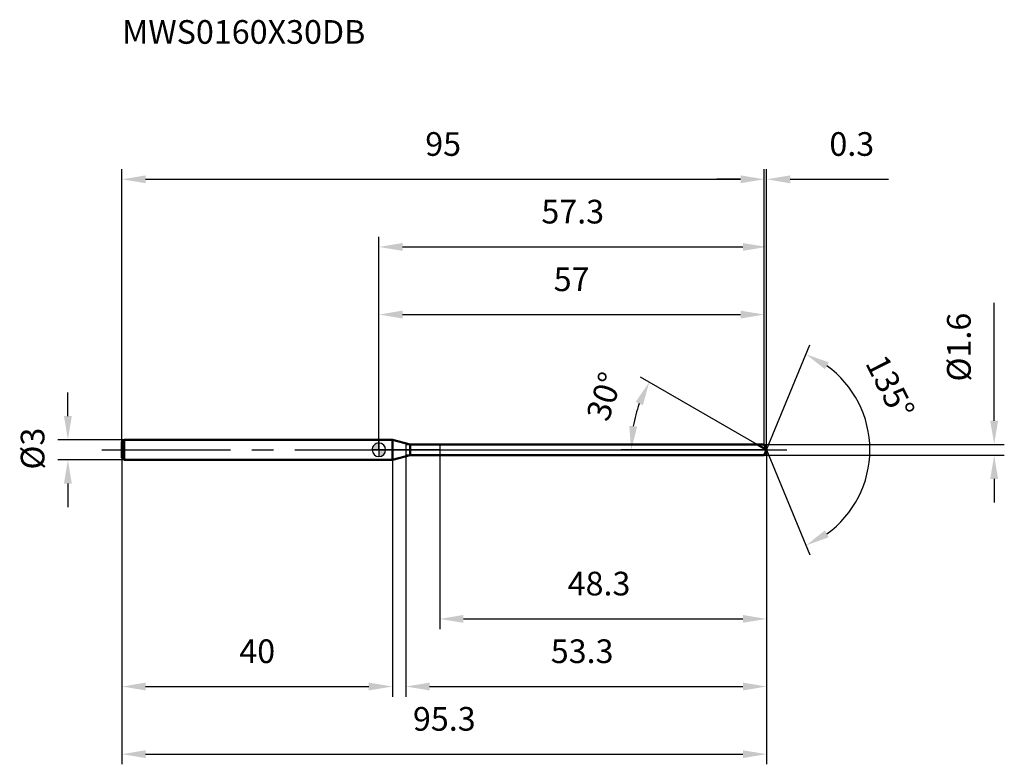
# Model space of a CAD drawing. Units: millimetres. Extents: x -53 to 92, y -46 to 64.
import ezdxf

# ---------------------------------------------------------------- set-up
doc = ezdxf.new("R2010")
doc.units = ezdxf.units.MM
doc.linetypes.add('CENTER2', pattern=[28.575, 19.05, -3.175, 3.175, -3.175])
for name, color, linetype, lineweight in [('1', 4, 'Continuous', 50), ('2', 7, 'Continuous', 25), ('4', 2, 'CENTER2', 25), ('cut', 1, 'Continuous', 25), ('nocut', 7, 'Continuous', 25), ('sk1', 4, 'Continuous', 50), ('sk2', 7, 'Continuous', 25), ('sk4', 2, 'CENTER2', 25), ('sk6', 5, 'Continuous', 35)]:
    doc.layers.add(name, color=color, linetype=linetype, lineweight=lineweight)
doc.layers.add('7', color=5, linetype='Continuous')
doc.styles.add('simplex', font='txt.shx', dxfattribs={"height": 3.5})
doc.styles.get("Standard").update_dxf_attribs({"font": 'txt.shx', "bigfont": '@extfont2.shx'})
doc.dimstyles.new('コピー - ISO-25', dxfattribs={"dimscale": 0, "dimtxt": 3.5, "dimasz": 3.5, "dimexe": 1.5, "dimexo": 0, "dimgap": 2.3, "dimtad": 1, "dimdsep": 46, "dimtxsty": 'simplex', "dimcen": 0.09, "dimclrd": 256, "dimclre": 256, "dimclrt": 256, "dimadec": 0, "dimazin": 0, "dimtfac": 1, "dimtofl": 0, "dimtmove": 0, "dimatfit": 3, "dimfxl": 1, "dimtolj": 1, "dimlwd": -1, "dimlwe": -1, "dimarcsym": 0})

# ---------------------------------------------------------------- blocks, each defined once
blk = doc.blocks.new('zero block')
h = blk.add_hatch(color=7)
h.paths.add_polyline_path([(0, 1, 0.414214), (-1, 0), (0, 0)])
h.paths.add_polyline_path([(1, 0), (0, 0), (0, -1, 0.414214)])
at = {"color": 7, "ltscale": 0.2}
for p, q in [((-1, 0), (1, 0)), ((0, -1), (0, 1))]:
    blk.add_line(p, q, dxfattribs=at)
for start, end in [(90, 180), (180, 270), (0, 90), (270, 0)]:
    blk.add_arc((0, 0), 1, start, end, dxfattribs=at)
blk = doc.blocks.new('*D159')
at = {"layer": 'Defpoints', "color": 0}
for p in [(57, 40), (-38, 1.2), (57, 0.8)]:
    blk.add_point(p, dxfattribs=at)
at = {"layer": 'sk2'}
for p, q in [((-38, 1.2), (-38, 41.5)), ((57, 0.8), (57, 41.5)), ((-34.5, 40), (53.5, 40))]:
    blk.add_line(p, q, dxfattribs=at)
for points in [[(-34.5, 40.58), (-34.5, 39.42), (-38, 40)], [(53.5, 39.42), (53.5, 40.58), (57, 40)]]:
    blk.add_solid(points, dxfattribs=at)
at = {"layer": 'sk2', "insert": (9.5, 46.97), "char_height": 3.5, "attachment_point": 2, "line_spacing_factor": 0.9, "style": 'simplex'}
blk.add_mtext('\\A1;95', dxfattribs=at)
blk = doc.blocks.new('*D160')
at = {"layer": 'Defpoints', "color": 0}
for p in [(-37.7, 1.5), (-46, -1.5), (-37.7, -1.5)]:
    blk.add_point(p, dxfattribs=at)
at = {"layer": 'sk2'}
for p, q in [((-46, 5), (-46, 8.5)), ((-37.7, 1.5), (-47.5, 1.5)), ((-37.7, -1.5), (-47.5, -1.5)), ((-46, -5), (-46, -8.5))]:
    blk.add_line(p, q, dxfattribs=at)
for points in [[(-46.58, 5), (-45.42, 5), (-46, 1.5)], [(-45.42, -5), (-46.58, -5), (-46, -1.5)]]:
    blk.add_solid(points, dxfattribs=at)
at = {"layer": 'sk2', "insert": (-52.97, -2.92), "char_height": 3.5, "attachment_point": 1, "rotation": 90, "line_spacing_factor": 0.9, "style": 'simplex'}
blk.add_mtext('\\A1;%%c3', dxfattribs=at)
blk = doc.blocks.new('*D161')
at = {"layer": 'Defpoints', "color": 0}
for p in [(-38, -1.2), (2, -1.2), (2, -35)]:
    blk.add_point(p, dxfattribs=at)
at = {"layer": 'sk2'}
for p, q in [((-38, -1.2), (-38, -36.5)), ((2, -1.2), (2, -36.5)), ((-34.5, -35), (-1.5, -35))]:
    blk.add_line(p, q, dxfattribs=at)
for points in [[(-34.5, -34.42), (-34.5, -35.58), (-38, -35)], [(-1.5, -35.58), (-1.5, -34.42), (2, -35)]]:
    blk.add_solid(points, dxfattribs=at)
at = {"layer": 'sk2', "insert": (-18, -28.03), "char_height": 3.5, "attachment_point": 2, "line_spacing_factor": 0.9, "style": 'simplex'}
blk.add_mtext('\\A1;40', dxfattribs=at)
blk = doc.blocks.new('*D162')
at = {"layer": '2'}
for p, q in [((0, 0), (0, 31.5)), ((57.33, 0), (57.33, 31.5)), ((3.5, 30), (53.83, 30))]:
    blk.add_line(p, q, dxfattribs=at)
for points in [[(3.5, 30.58), (3.5, 29.42), (0, 30)], [(53.83, 29.42), (53.83, 30.58), (57.33, 30)]]:
    blk.add_solid(points, dxfattribs=at)
at = {"layer": 'Defpoints', "color": 0}
for p in [(57.33, 30), (0, 0), (57.33, 0)]:
    blk.add_point(p, dxfattribs=at)
at = {"layer": '2', "insert": (28.67, 36.97), "char_height": 3.5, "attachment_point": 2, "line_spacing_factor": 0.9, "style": 'simplex'}
blk.add_mtext('\\A1;57.3', dxfattribs=at)
blk = doc.blocks.new('*D163')
at = {"layer": '2'}
for p, q in [((57, 0.8), (57, 41.5)), ((57.33, 0), (57.33, 41.5)), ((53.5, 40), (50, 40)), ((60.83, 40), (75.35, 40))]:
    blk.add_line(p, q, dxfattribs=at)
for points in [[(53.5, 39.42), (53.5, 40.58), (57, 40)], [(60.83, 40.58), (60.83, 39.42), (57.33, 40)]]:
    blk.add_solid(points, dxfattribs=at)
at = {"layer": 'Defpoints', "color": 0}
for p in [(57.33, 40), (57, 0.8), (57.33, 0)]:
    blk.add_point(p, dxfattribs=at)
at = {"layer": '2', "insert": (66.63, 46.97), "char_height": 3.5, "attachment_point": 1, "line_spacing_factor": 0.9, "style": 'simplex'}
blk.add_mtext('\\A1;0.3', dxfattribs=at)
blk = doc.blocks.new('*D164')
at = {"layer": 'Defpoints', "color": 0}
for p in [(-38, 0), (57.33, 0), (57.33, -45)]:
    blk.add_point(p, dxfattribs=at)
at = {"layer": 'sk2'}
for p, q in [((-38, 0), (-38, -46.5)), ((57.33, 0), (57.33, -46.5)), ((-34.5, -45), (53.83, -45))]:
    blk.add_line(p, q, dxfattribs=at)
for points in [[(-34.5, -44.42), (-34.5, -45.58), (-38, -45)], [(53.83, -45.58), (53.83, -44.42), (57.33, -45)]]:
    blk.add_solid(points, dxfattribs=at)
at = {"layer": 'sk2', "insert": (9.67, -38.03), "char_height": 3.5, "attachment_point": 2, "line_spacing_factor": 0.9, "style": 'simplex'}
blk.add_mtext('\\A1;95.3', dxfattribs=at)
blk = doc.blocks.new('*D165')
at = {"layer": '2'}
for p, q in [((91, 4.3), (91, 21.73)), ((57, 0.8), (92.5, 0.8)), ((57, -0.8), (92.5, -0.8)), ((91, -4.3), (91, -7.8))]:
    blk.add_line(p, q, dxfattribs=at)
for points in [[(90.42, 4.3), (91.58, 4.3), (91, 0.8)], [(91.58, -4.3), (90.42, -4.3), (91, -0.8)]]:
    blk.add_solid(points, dxfattribs=at)
at = {"layer": 'Defpoints', "color": 0}
for p in [(57, 0.8), (57, -0.8), (91, -0.8)]:
    blk.add_point(p, dxfattribs=at)
at = {"layer": '2', "insert": (84.03, 10.1), "char_height": 3.5, "attachment_point": 1, "rotation": 90, "line_spacing_factor": 0.9, "style": 'simplex'}
blk.add_mtext('\\A1;%%c1.6', dxfattribs=at)
blk = doc.blocks.new('*D166')
at = {"layer": '2'}
for p, q in [((55.95, 0.8), (38.69, 10.76)), ((57.33, 0), (35.81, 0))]:
    blk.add_line(p, q, dxfattribs=at)
blk.add_arc((57.33, 0), 20.02, 160.0283, 169.9717, dxfattribs=at)
for points in [[(39.04, 6.59), (37.98, 7.09), (39.99, 10.01)], [(37.03, 3.54), (38.2, 3.44), (37.31, 0)]]:
    blk.add_solid(points, dxfattribs=at)
at = {"layer": 'Defpoints', "color": 0}
for p in [(37.61, 3.48), (55.95, 0.8), (56.11, 0.71), (57.33, 0), (57.52, 0)]:
    blk.add_point(p, dxfattribs=at)
at = {"layer": '2', "insert": (31.69, 8.44), "char_height": 3.5, "attachment_point": 2, "rotation": 71.7855, "line_spacing_factor": 0.9, "style": 'simplex'}
blk.add_mtext('\\A1;30%%d', dxfattribs=at)
blk = doc.blocks.new('*D167')
at = {"layer": '2'}
for p, q in [((4, -0.8), (4, -36.5)), ((57.33, -1.5), (57.33, -36.5)), ((7.5, -35), (53.83, -35))]:
    blk.add_line(p, q, dxfattribs=at)
for points in [[(7.5, -34.42), (7.5, -35.58), (4, -35)], [(53.83, -35.58), (53.83, -34.42), (57.33, -35)]]:
    blk.add_solid(points, dxfattribs=at)
at = {"layer": 'Defpoints', "color": 0}
for p in [(4, -0.8), (57.33, -1.5), (57.33, -35)]:
    blk.add_point(p, dxfattribs=at)
at = {"layer": '2', "insert": (25.42, -28.03), "char_height": 3.5, "attachment_point": 1, "line_spacing_factor": 0.9, "style": 'simplex'}
blk.add_mtext('\\A1;53.3', dxfattribs=at)
blk = doc.blocks.new('*D168')
at = {"layer": '2'}
for p, q in [((9, 0), (9, -26.5)), ((57.33, 0), (57.33, -26.5)), ((12.5, -25), (53.83, -25))]:
    blk.add_line(p, q, dxfattribs=at)
for points in [[(12.5, -24.42), (12.5, -25.58), (9, -25)], [(53.83, -25.58), (53.83, -24.42), (57.33, -25)]]:
    blk.add_solid(points, dxfattribs=at)
at = {"layer": 'Defpoints', "color": 0}
for p in [(9, 0), (57.33, 0), (57.33, -25)]:
    blk.add_point(p, dxfattribs=at)
at = {"layer": '2', "insert": (27.92, -18.03), "char_height": 3.5, "attachment_point": 1, "line_spacing_factor": 0.9, "style": 'simplex'}
blk.add_mtext('\\A1;48.3', dxfattribs=at)
blk = doc.blocks.new('*D169')
at = {"layer": '2'}
for p, q in [((0, 0), (0, 21.5)), ((57, 0.8), (57, 21.5)), ((3.5, 20), (53.5, 20))]:
    blk.add_line(p, q, dxfattribs=at)
for points in [[(3.5, 20.58), (3.5, 19.42), (0, 20)], [(53.5, 19.42), (53.5, 20.58), (57, 20)]]:
    blk.add_solid(points, dxfattribs=at)
at = {"layer": 'Defpoints', "color": 0}
for p in [(57, 20), (0, 0), (57, 0.8)]:
    blk.add_point(p, dxfattribs=at)
at = {"layer": '2', "insert": (28.5, 26.97), "char_height": 3.5, "attachment_point": 2, "line_spacing_factor": 0.9, "style": 'simplex'}
blk.add_mtext('\\A1;57', dxfattribs=at)
blk = doc.blocks.new('*D170')
at = {"layer": '2'}
for q in [(63.76, 15.52), (63.76, -15.52)]:
    blk.add_line((57.33, 0), q, dxfattribs=at)
blk.add_arc((57.33, 0), 15.29, 305.6404, 54.3596, dxfattribs=at)
for points in [[(66.53, 12.94), (65.96, 11.92), (63.18, 14.13)], [(65.96, -11.92), (66.53, -12.94), (63.18, -14.13)]]:
    blk.add_solid(points, dxfattribs=at)
at = {"layer": 'Defpoints', "color": 0}
for p in [(57.3, 0.07), (57.33, 0), (57.33, 0), (57.3, -0.07), (71.46, -5.85)]:
    blk.add_point(p, dxfattribs=at)
at = {"layer": '2', "insert": (77.18, 10.09), "char_height": 3.5, "attachment_point": 2, "rotation": 296.9402, "line_spacing_factor": 0.9, "style": 'simplex'}
blk.add_mtext('\\A1;135%%d', dxfattribs=at)

msp = doc.modelspace()

# ---------------------------------------------------------------- linework, layer by layer
at = {"layer": '1'}
for p, q in [((2, 1.5), (0, 1.5)), ((2, 1.5), (2, -1.5)), ((4.61, 0.8), (2, 1.5)), ((4.61, -0.8), (4.61, 0.8)), ((4.61, 0.8), (57, 0.8)), ((57.33, 0), (55.95, 0.8)), ((57, 0.8), (57.33, 0)), ((57.33, 0), (57, -0.8)), ((2, -1.5), (4.61, -0.8)), ((57, -0.8), (4.61, -0.8)), ((0, -1.5), (2, -1.5))]:
    msp.add_line(p, q, dxfattribs=at)
at = {"layer": '4'}
msp.add_line((0, 0), (60.33, 0), dxfattribs=at)
at = {"layer": '7'}
for p, q in [((4, 0.8), (4, -0.8)), ((4, 0.8), (57, 0.8)), ((57, 0.8), (57.33, 0)), ((57.33, 0), (57, -0.8)), ((57, -0.8), (4, -0.8))]:
    msp.add_line(p, q, dxfattribs=at)
at = {"layer": 'cut'}
for p, q in [((9, 0.8), (9, 0)), ((57, 0.8), (9, 0.8)), ((9, 0), (57.33, 0)), ((57, 0.8), (57.33, 0))]:
    msp.add_line(p, q, dxfattribs=at)
at = {"layer": 'nocut'}
for p, q in [((0, 1.5), (0, 0)), ((2, 1.5), (0, 1.5)), ((4.61, 0.8), (2, 1.5)), ((9, 0), (0, 0)), ((4.61, 0.8), (9, 0.8)), ((9, 0.8), (9, 0))]:
    msp.add_line(p, q, dxfattribs=at)
at = {"layer": 'sk1'}
for p, q in [((-38, 1.2), (-37.7, 1.5)), ((-37.7, 1.5), (-37.7, -1.5)), ((0, 1.5), (-37.7, 1.5)), ((-38, 1.2), (-38, -1.2)), ((-38, -1.2), (-37.7, -1.5)), ((-37.7, -1.5), (0, -1.5))]:
    msp.add_line(p, q, dxfattribs=at)
at = {"layer": 'sk4'}
msp.add_line((-41, 0), (0, 0), dxfattribs=at)

# ---------------------------------------------------------------- block references
at = {"rotation": 180}
msp.add_blockref('zero block', (0, 0), dxfattribs=at)

# ---------------------------------------------------------------- texts
at = {"layer": 'sk6', "insert": (-37.98, 63.54), "char_height": 3.5, "width": 35.7, "attachment_point": 1, "line_spacing_factor": 0.9}
msp.add_mtext('MWS0160X30DB', dxfattribs=at)

# ---------------------------------------------------------------- dimensions: what is measured, and where the dimension line sits
at = {"layer": '2'}
for base, p1, p2, picture, middle in [((57.33, 40), (57, 0.8), (57.33, 0), '*D163', (69.84, 40)), ((57.33, 30), (0, 0), (57.33, 0), '*D162', (28.67, 30)), ((57, 20), (0, 0), (57, 0.8), '*D169', (28.5, 20)), ((57.33, -25), (9, 0), (57.33, 0), '*D168', (33.17, -25)), ((57.33, -35), (4, -0.8), (57.33, -1.5), '*D167', (30.67, -35))]:
    dim = msp.add_linear_dim(base=base, p1=p1, p2=p2, dimstyle='コピー - ISO-25', override={"dimscale": 1, "dimdec": 1, "dimpost": '<>'}, dxfattribs=at)
    dim.commit()
    dim.dimension.update_dxf_attribs({"geometry": picture, "text_midpoint": middle, "dimtype": 160})
dim = msp.add_linear_dim(base=(91, -0.8), p1=(57, 0.8), p2=(57, -0.8), angle=270, text='%%c<>', dimstyle='コピー - ISO-25', override={"dimscale": 1, "dimdec": 1, "dimpost": '<>'}, dxfattribs=at)
dim.commit()
dim.dimension.update_dxf_attribs({"geometry": '*D165', "text_midpoint": (91, 14.77), "dimtype": 160})
for base, line1, line2, picture, middle in [((71.4616, -5.8529), ((57.3039, 0.0663), (57.3314, 0)), ((57.3039, -0.0663), (57.3314, 0)), '*D170', (70.966, 6.9293)), ((37.6132, 3.4769), ((56.1069, 0.707), (55.9457, 0.8)), ((57.5174, 0), (57.3314, 0)), '*D166', (38.3122, 6.2585))]:
    dim = msp.add_angular_dim_2l(base=base, line1=line1, line2=line2, dimstyle='コピー - ISO-25', override={"dimscale": 1, "dimdec": 1, "dimpost": '<>'}, dxfattribs=at)
    dim.commit()
    dim.dimension.update_dxf_attribs({"geometry": picture, "text_midpoint": middle, "dimtype": 162})
at = {"layer": 'sk2'}
for base, p1, p2, picture, middle in [((57, 40), (-38, 1.2), (57, 0.8), '*D159', (9.5, 40)), ((57.33, -45), (-38, 0), (57.33, 0), '*D164', (9.67, -45)), ((2, -35), (-38, -1.2), (2, -1.2), '*D161', (-18, -35))]:
    dim = msp.add_linear_dim(base=base, p1=p1, p2=p2, dimstyle='コピー - ISO-25', override={"dimscale": 1, "dimdec": 1}, dxfattribs=at)
    dim.commit()
    dim.dimension.update_dxf_attribs({"geometry": picture, "text_midpoint": middle, "dimtype": 160})
dim = msp.add_linear_dim(base=(-46, -1.5), p1=(-37.7, 1.5), p2=(-37.7, -1.5), angle=270, text='%%c<>', dimstyle='コピー - ISO-25', override={"dimscale": 1, "dimdec": 1}, dxfattribs=at)
dim.commit()
dim.dimension.update_dxf_attribs({"geometry": '*D160', "text_midpoint": (-46, 0), "dimtype": 160})

doc.saveas('drawing.dxf')
